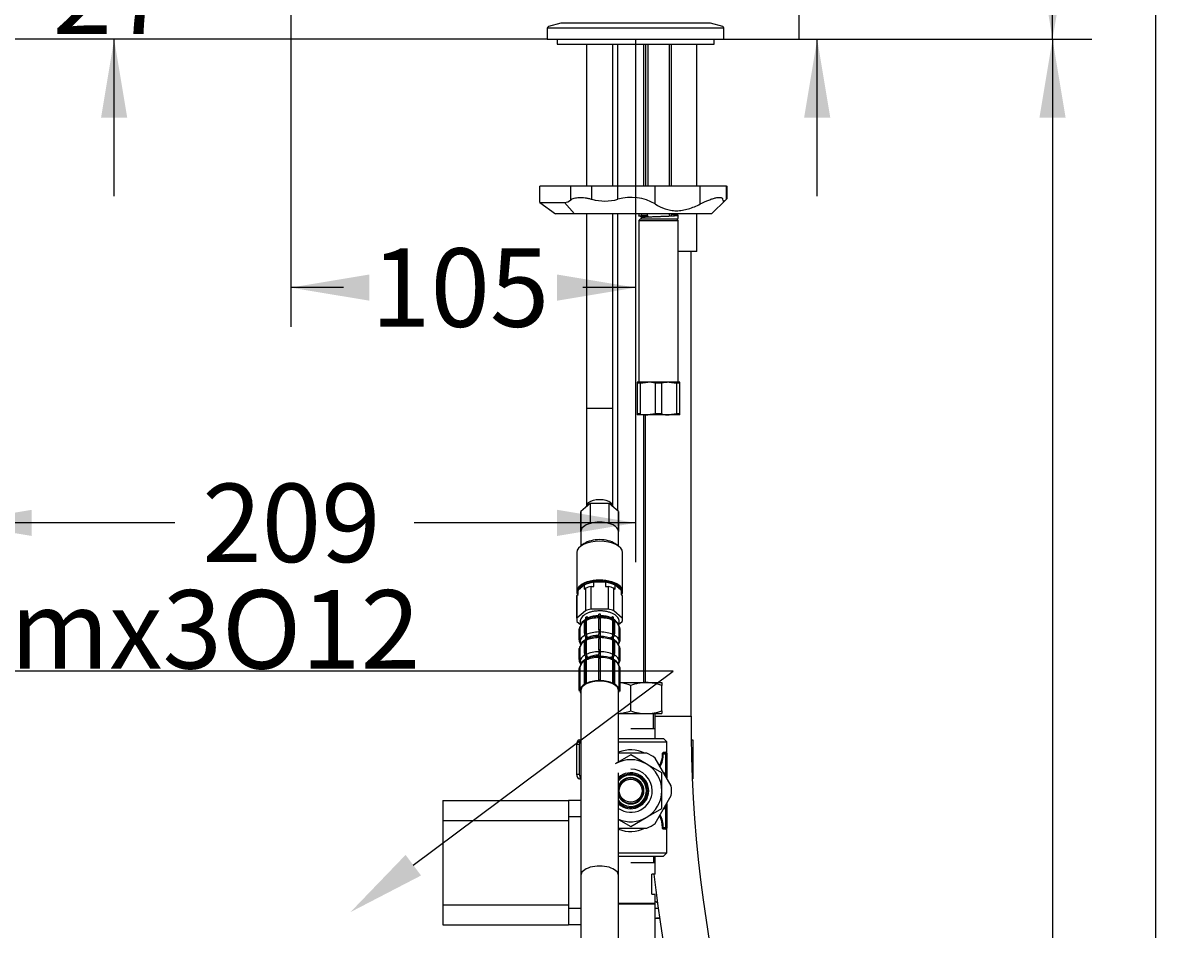
# Model space of a CAD drawing. Units: millimetres. Extents: x 5 to 293, y 4 to 414.
# Drawn here: x 205 to 293, y 155 to 225 of the extents above; entities that cross this region are included whole.
import ezdxf
from ezdxf import colors
from ezdxf.entities.mleader import LeaderData, LeaderLine
from ezdxf.enums import TextEntityAlignment as Align
from ezdxf.lldxf.tags import DXFTag
from ezdxf.math import Vec2, Vec3

# ---------------------------------------------------------------- set-up
doc = ezdxf.new("R2010")
doc.units = ezdxf.units.MM
doc.layers.add('Default', color=7, linetype='Continuous')
doc.layers.add('DV2_デフォルト', color=7, linetype='Continuous')
doc.styles.add('SEACAD_Arial', font='arial.ttf')
tags = doc.linetypes.add('HIDDEN2', pattern=[4.7625, 3.175, -1.5875]).pattern_tags.tags
tags[6:7] = [DXFTag(74, 4), DXFTag(75, 0), DXFTag(340, '0'), DXFTag(46, 0.0), DXFTag(50, 0.0), DXFTag(44, 0.0), DXFTag(45, 0.0)]
tags[4:5] = [DXFTag(74, 4), DXFTag(75, 0), DXFTag(340, '0'), DXFTag(46, 0.0), DXFTag(50, 0.0), DXFTag(44, 0.0), DXFTag(45, 0.0)]
doc.dimstyles.get("Standard").update_dxf_attribs({"dimtxt": 0.18, "dimasz": 0.18, "dimexe": 0.18, "dimexo": 0.0625, "dimgap": 0.09, "dimtad": 0, "dimtih": 1, "dimtoh": 1, "dimdec": 4, "dimzin": 0, "dimdsep": 46, "dimtxsty": 'Standard', "dimcen": 0.09, "dimadec": 0, "dimazin": 0, "dimtfac": 1, "dimtdec": 4, "dimtofl": 0, "dimtmove": 0, "dimatfit": 3, "dimfxl": 0, "dimtolj": 1, "dimtzin": 0, "dimarcsym": 0})

# ---------------------------------------------------------------- blocks, each defined once
blk = doc.blocks.new('DMBLK38')
at = {"layer": 'Default', "linetype": 'Continuous'}
for points in [[(231.077, 203.628), (231.077, 205.628), (225.077, 204.628)], [(245.445, 203.628), (251.445, 204.628), (245.445, 205.628)]]:
    blk.add_hatch(color=7, dxfattribs=at).paths.add_polyline_path(points)
at = {"layer": 'Default', "color": 7, "linetype": 'Continuous'}
for p, q in [((225.077, 230.437), (225.077, 201.628)), ((251.445, 223.636), (251.445, 201.628)), ((229.118, 204.628), (225.077, 204.628)), ((251.445, 204.628), (247.405, 204.628))]:
    blk.add_line(p, q, dxfattribs=at)
at = {"layer": 'Default', "color": 7, "linetype": 'Continuous', "style": 'SEACAD_Arial'}
blk.add_text('105', height=6, dxfattribs=at).set_placement((231.218, 207.628), align=Align.TOP_LEFT)
blk = doc.blocks.new('DMBLK47')
at = {"layer": 'Default', "linetype": 'Continuous'}
for points in [[(210.575, 236.437), (211.575, 230.437), (212.575, 236.437)], [(210.575, 217.636), (212.575, 217.636), (211.575, 223.636)]]:
    blk.add_hatch(color=7, dxfattribs=at).paths.add_polyline_path(points)
at = {"layer": 'Default', "color": 7, "linetype": 'Continuous'}
for p, q in [((211.575, 230.437), (211.575, 242.437)), ((225.077, 230.437), (208.575, 230.437)), ((244.695, 223.636), (208.575, 223.636)), ((211.575, 211.636), (211.575, 223.636))]:
    blk.add_line(p, q, dxfattribs=at)
at = {"layer": 'Default', "color": 7, "linetype": 'Continuous', "style": 'SEACAD_Arial'}
blk.add_text('27', height=6, dxfattribs=at).set_placement((206.879, 230.036), align=Align.TOP_LEFT)
blk = doc.blocks.new('DMBLK49')
at = {"layer": 'Default', "linetype": 'Continuous'}
for points in [[(284.327, 261.755), (283.327, 267.755), (282.327, 261.755)], [(284.327, 229.636), (282.327, 229.636), (283.327, 223.636)]]:
    blk.add_hatch(color=7, dxfattribs=at).paths.add_polyline_path(points)
at = {"layer": 'Default', "color": 7, "linetype": 'Continuous'}
for p, q in [((251.325, 267.755), (286.327, 267.755)), ((283.327, 250.795), (283.327, 267.755)), ((283.327, 223.636), (283.327, 240.595)), ((258.195, 223.636), (286.327, 223.636))]:
    blk.add_line(p, q, dxfattribs=at)
at = {"layer": 'Default', "color": 7, "linetype": 'Continuous', "style": 'SEACAD_Arial'}
blk.add_text('176', height=6, dxfattribs=at).set_placement((276.284, 248.695), align=Align.TOP_LEFT)
blk = doc.blocks.new('DMBLK57')
at = {"layer": 'Default', "linetype": 'Continuous'}
for points in [[(205.273, 185.628), (205.273, 187.628), (199.273, 186.628)], [(245.445, 185.628), (251.445, 186.628), (245.445, 187.628)]]:
    blk.add_hatch(color=7, dxfattribs=at).paths.add_polyline_path(points)
at = {"layer": 'Default', "color": 7, "linetype": 'Continuous'}
for p, q in [((199.273, 273.959), (199.273, 183.628)), ((251.445, 223.636), (251.445, 183.628)), ((216.215, 186.628), (199.273, 186.628)), ((251.445, 186.628), (234.502, 186.628))]:
    blk.add_line(p, q, dxfattribs=at)
at = {"layer": 'Default', "color": 7, "linetype": 'Continuous', "style": 'SEACAD_Arial'}
blk.add_text('209', height=6, dxfattribs=at).set_placement((218.315, 189.628), align=Align.TOP_LEFT)
blk = doc.blocks.new('SE1')
at = {"layer": 'DV2_デフォルト', "color": 7, "linetype": 'Continuous'}
for p, q in [((245.727, 224.861), (244.787, 224.609)), ((257.162, 224.861), (245.727, 224.861)), ((258.102, 224.609), (257.162, 224.861)), ((258.195, 224.488), (244.695, 224.488)), ((244.695, 224.488), (244.695, 223.636)), ((258.195, 223.636), (258.195, 224.488)), ((244.695, 223.636), (258.195, 223.636)), ((245.445, 223.636), (245.445, 223.261)), ((245.445, 223.261), (257.445, 223.261)), ((247.695, 223.261), (247.695, 212.386)), ((249.695, 212.386), (249.695, 223.261)), ((250.07, 223.261), (250.07, 212.386)), ((252.07, 212.386), (252.07, 223.261)), ((252.195, 223.261), (252.195, 212.386)), ((252.386, 223.261), (252.386, 212.386)), ((254.003, 223.261), (254.003, 212.386)), ((254.195, 212.386), (254.195, 223.261)), ((256.132, 212.386), (256.132, 223.261)), ((257.445, 223.261), (257.445, 223.636)), ((245.87, 212.386), (244.128, 212.386)), ((244.128, 211.136), (244.128, 212.386)), ((246.489, 212.386), (245.87, 212.386)), ((248.109, 212.386), (246.489, 212.386)), ((246.489, 211.334), (246.489, 212.386)), ((250.095, 212.386), (248.109, 212.386)), ((248.109, 211.387), (248.109, 212.386)), ((252.946, 212.386), (250.095, 212.386)), ((250.095, 211.391), (250.095, 212.386)), ((256.393, 212.386), (252.946, 212.386)), ((252.946, 211.028), (252.946, 212.386)), ((258.098, 212.386), (256.393, 212.386)), ((256.393, 211.028), (256.393, 212.386)), ((258.382, 212.386), (258.098, 212.386)), ((258.382, 212.386), (258.453, 212.386)), ((258.382, 211.387), (258.382, 212.386)), ((258.453, 211.496), (258.453, 212.386)), ((244.128, 211.136), (245.87, 211.136)), ((244.128, 211.136), (245.323, 210.261)), ((246, 211.139), (246.761, 210.261)), ((257.257, 210.261), (258.352, 211.355)), ((246.761, 210.261), (245.323, 210.261)), ((257.257, 210.261), (246.761, 210.261)), ((247.695, 210.261), (247.695, 195.4)), ((249.695, 195.4), (249.695, 210.261)), ((250.07, 210.261), (250.07, 187.543)), ((251.695, 210.261), (251.695, 210.104)), ((251.82, 209.886), (251.695, 209.761)), ((251.82, 209.886), (251.896, 209.886)), ((251.896, 210.136), (251.896, 210.261)), ((252.318, 210.136), (251.896, 210.136)), ((251.896, 209.886), (251.896, 210.011)), ((251.896, 209.886), (254.494, 209.886)), ((252.195, 210.109), (252.195, 210.029)), ((252.318, 210.261), (252.318, 210.136)), ((252.386, 210.109), (252.386, 210.029)), ((254.003, 210.261), (254.003, 210.163)), ((254.195, 210.163), (254.195, 210.261)), ((254.695, 209.761), (254.57, 209.886)), ((254.695, 209.917), (254.695, 210.167)), ((256.132, 207.386), (256.132, 210.261)), ((251.695, 209.761), (254.695, 209.761)), ((251.695, 209.761), (251.695, 197.386)), ((254.695, 197.386), (254.695, 209.761)), ((256.132, 207.386), (254.695, 207.386)), ((255.687, 171.847), (255.687, 207.386)), ((251.57, 197.386), (251.57, 197.313)), ((252.382, 197.386), (251.57, 197.386)), ((251.57, 197.313), (251.57, 194.958)), ((251.82, 197.313), (251.57, 197.313)), ((251.82, 197.313), (252.382, 197.386)), ((251.82, 194.958), (251.82, 197.313)), ((254.007, 197.386), (252.382, 197.386)), ((252.945, 197.313), (252.945, 194.958)), ((253.445, 197.313), (252.945, 197.313)), ((253.445, 194.958), (253.445, 197.313)), ((254.007, 197.386), (254.57, 197.313)), ((254.82, 197.386), (254.007, 197.386)), ((254.57, 197.313), (254.57, 194.958)), ((254.82, 197.313), (254.57, 197.313)), ((254.82, 197.313), (254.82, 197.386)), ((254.82, 194.958), (254.82, 197.313)), ((247.695, 195.4), (249.695, 195.4)), ((247.695, 195.4), (247.695, 187.9)), ((249.695, 187.868), (249.695, 195.4)), ((251.82, 194.958), (251.57, 194.958)), ((251.57, 194.958), (251.57, 194.886)), ((252.382, 194.886), (251.57, 194.886)), ((252.07, 174.411), (252.07, 194.886)), ((252.187, 194.886), (252.187, 174.411)), ((252.945, 194.958), (252.382, 194.886)), ((254.007, 194.886), (252.382, 194.886)), ((253.445, 194.958), (252.945, 194.958)), ((254.57, 194.958), (254.007, 194.886)), ((254.82, 194.886), (254.007, 194.886)), ((254.82, 194.958), (254.57, 194.958)), ((254.82, 194.886), (254.82, 194.958)), ((247.967, 188.104), (247.257, 187.489)), ((247.695, 187.9), (247.695, 187.868)), ((247.967, 188.104), (247.967, 186.588)), ((247.985, 186.593), (247.985, 188.109)), ((249.404, 188.109), (247.985, 188.109)), ((249.404, 188.109), (249.404, 186.593)), ((249.422, 186.588), (249.422, 188.104)), ((250.132, 187.489), (249.422, 188.104)), ((249.695, 187.868), (249.695, 187.9)), ((247.257, 185.973), (247.257, 187.489)), ((247.257, 187.484), (247.257, 184.854)), ((250.132, 187.489), (250.132, 185.973)), ((250.132, 184.854), (250.132, 187.484)), ((247.521, 185.041), (247.266, 184.86)), ((250.123, 184.86), (249.868, 185.041)), ((246.945, 184.355), (246.945, 181.378)), ((250.445, 181.378), (250.445, 184.355)), ((247.515, 181.873), (247.06, 181.479)), ((247.06, 181.154), (247.06, 181.479)), ((247.515, 181.873), (247.515, 181.548)), ((247.515, 181.548), (247.612, 181.633)), ((247.612, 181.633), (247.612, 179.901)), ((248.045, 180.026), (248.045, 181.758)), ((248.045, 181.758), (248.24, 181.758)), ((249.15, 182.082), (248.24, 182.082)), ((248.24, 181.758), (248.24, 182.082)), ((249.15, 182.082), (249.15, 181.758)), ((249.15, 181.758), (249.344, 181.758)), ((249.344, 181.758), (249.344, 180.026)), ((249.777, 179.901), (249.777, 181.633)), ((249.777, 181.633), (249.874, 181.548)), ((249.874, 181.548), (249.874, 181.873)), ((250.329, 181.479), (249.874, 181.873)), ((250.329, 181.479), (250.329, 181.154)), ((246.945, 180.945), (246.945, 179.213)), ((246.963, 181.07), (247.06, 181.154)), ((246.963, 179.338), (246.963, 181.07)), ((247.007, 181.27), (247.007, 181.109)), ((250.329, 181.154), (250.427, 181.07)), ((250.382, 181.109), (250.382, 181.27)), ((250.427, 181.07), (250.427, 179.338)), ((250.445, 179.213), (250.445, 180.945)), ((247.612, 179.901), (246.963, 179.338)), ((249.344, 180.026), (248.045, 180.026)), ((250.427, 179.338), (249.777, 179.901)), ((246.963, 179.088), (247.241, 178.847)), ((247.257, 178.93), (247.257, 178.864)), ((247.258, 178.868), (247.258, 178.961)), ((247.543, 178.184), (247.543, 179.025)), ((247.635, 179.224), (247.635, 179.415)), ((247.639, 178.232), (247.639, 179.073)), ((247.681, 178.088), (247.681, 179.171)), ((247.723, 179.269), (247.723, 179.46)), ((247.808, 179.302), (247.808, 179.372)), ((248.626, 178.437), (248.626, 179.277)), ((248.632, 179.457), (248.632, 179.648)), ((248.757, 179.457), (248.757, 179.648)), ((248.763, 178.437), (248.763, 179.277)), ((249.581, 179.304), (249.581, 179.372)), ((249.666, 179.269), (249.666, 179.46)), ((249.708, 178.088), (249.708, 179.171)), ((249.75, 178.232), (249.75, 179.073)), ((249.754, 179.224), (249.754, 179.415)), ((249.847, 178.184), (249.847, 179.025)), ((250.131, 178.858), (250.131, 178.961)), ((250.132, 178.855), (250.132, 178.93)), ((250.147, 178.846), (250.427, 179.088)), ((247.132, 178.497), (247.132, 177.656)), ((247.134, 177.69), (247.134, 178.531)), ((247.196, 177.568), (247.196, 178.65)), ((247.723, 177.753), (247.723, 177.944)), ((248.632, 177.941), (248.632, 178.132)), ((248.757, 177.941), (248.757, 178.132)), ((249.666, 177.753), (249.666, 177.944)), ((250.193, 177.568), (250.193, 178.65)), ((250.256, 177.69), (250.256, 178.531)), ((250.257, 177.656), (250.257, 178.497)), ((247.196, 176.052), (247.196, 177.135)), ((247.257, 177.414), (247.257, 177.348)), ((247.257, 177.414), (247.257, 177.348)), ((247.258, 177.352), (247.258, 177.446)), ((247.543, 176.668), (247.543, 177.509)), ((247.635, 177.709), (247.635, 177.9)), ((247.639, 176.717), (247.639, 177.557)), ((247.681, 176.573), (247.681, 177.655)), ((247.808, 177.786), (247.808, 177.857)), ((248.626, 176.921), (248.626, 177.762)), ((248.763, 176.921), (248.763, 177.762)), ((249.581, 177.789), (249.581, 177.857)), ((249.708, 176.573), (249.708, 177.655)), ((249.75, 176.717), (249.75, 177.557)), ((249.754, 177.709), (249.754, 177.9)), ((249.847, 176.668), (249.847, 177.509)), ((250.131, 177.342), (250.131, 177.446)), ((250.132, 177.339), (250.132, 177.414)), ((250.132, 177.339), (250.132, 177.414)), ((250.193, 176.052), (250.193, 177.135)), ((247.132, 176.981), (247.132, 176.141)), ((247.134, 176.175), (247.134, 177.015)), ((247.635, 176.193), (247.635, 176.384)), ((247.723, 176.238), (247.723, 176.429)), ((247.808, 176.27), (247.808, 176.341)), ((248.626, 174.581), (248.626, 176.246)), ((248.632, 176.426), (248.632, 176.617)), ((248.757, 176.426), (248.757, 176.617)), ((248.763, 174.581), (248.763, 176.246)), ((249.581, 176.273), (249.581, 176.341)), ((249.666, 176.238), (249.666, 176.429)), ((249.754, 176.193), (249.754, 176.384)), ((250.256, 176.175), (250.256, 177.015)), ((250.257, 176.141), (250.257, 176.981)), ((247.132, 175.466), (247.132, 173.8)), ((247.134, 173.835), (247.134, 175.5)), ((247.196, 173.833), (247.196, 175.619)), ((247.257, 175.899), (247.257, 175.833)), ((247.257, 175.899), (247.257, 175.833)), ((247.258, 175.837), (247.258, 175.93)), ((247.543, 174.328), (247.543, 175.993)), ((247.639, 174.376), (247.639, 176.042)), ((247.681, 174.353), (247.681, 176.14)), ((249.708, 174.353), (249.708, 176.14)), ((249.75, 174.376), (249.75, 176.042)), ((249.847, 174.328), (249.847, 175.993)), ((250.131, 175.826), (250.131, 175.93)), ((250.132, 175.824), (250.132, 175.899)), ((250.132, 175.824), (250.132, 175.899)), ((250.193, 173.833), (250.193, 175.619)), ((250.256, 173.835), (250.256, 175.5)), ((250.257, 173.8), (250.257, 175.466)), ((247.681, 174.353), (247.639, 174.376)), ((248.629, 174.55), (248.626, 174.581)), ((248.76, 174.55), (248.763, 174.581)), ((249.708, 174.353), (249.75, 174.376)), ((250.257, 174.411), (252.257, 174.411)), ((252.257, 174.411), (253.445, 174.411)), ((253.445, 174.411), (253.445, 174.198)), ((247.196, 173.833), (247.134, 173.835)), ((247.196, 173.768), (247.134, 173.766)), ((247.257, 173.8), (247.257, 159.653)), ((247.589, 174.307), (247.543, 174.328)), ((249.8, 174.307), (249.847, 174.328)), ((250.132, 168.337), (250.132, 173.8)), ((250.193, 173.833), (250.256, 173.835)), ((250.193, 173.768), (250.256, 173.766)), ((251.07, 172.248), (251.07, 174.198)), ((253.445, 172.248), (253.445, 174.198)), ((250.132, 172.036), (252.257, 172.036)), ((252.257, 172.036), (253.445, 172.036)), ((252.786, 172.036), (252.786, 170.886)), ((252.945, 170.886), (252.945, 172.036)), ((252.945, 171.847), (255.687, 171.847)), ((253.445, 172.248), (253.445, 172.036)), ((251.07, 170.886), (252.945, 170.886)), ((252.945, 170.136), (252.945, 170.886)), ((247.146, 170.036), (247.257, 170.036)), ((247.146, 170.036), (247.257, 170.036)), ((250.132, 170.136), (253.57, 170.136)), ((253.82, 169.886), (253.57, 170.136)), ((255.713, 170.036), (255.82, 170.036)), ((255.82, 170.036), (255.82, 167.036)), ((246.931, 169.661), (246.931, 167.411)), ((247.136, 169.661), (246.931, 169.661)), ((247.136, 169.661), (247.136, 167.411)), ((250.132, 169.886), (253.82, 169.886)), ((253.57, 169.086), (253.747, 169.086)), ((253.82, 169.011), (253.82, 169.886)), ((251.07, 168.878), (249.882, 168.192)), ((252.294, 169.011), (250.132, 169.011)), ((252.257, 168.192), (251.07, 168.878)), ((253.445, 167.507), (252.257, 168.192)), ((254.172, 166.512), (252.947, 168.634)), ((253.745, 168.939), (253.564, 168.939)), ((253.638, 169.011), (253.745, 169.011)), ((253.745, 168.939), (253.745, 169.011)), ((253.745, 167.512), (253.745, 168.939)), ((253.82, 169.011), (253.82, 168.957)), ((253.82, 168.936), (253.82, 167.437)), ((246.931, 167.411), (247.136, 167.411)), ((250.132, 159.653), (250.132, 167.493)), ((253.445, 166.136), (253.445, 167.507)), ((253.594, 167.512), (253.745, 167.512)), ((253.745, 167.437), (253.638, 167.437)), ((253.745, 167.437), (253.745, 167.512)), ((253.745, 167.252), (253.745, 167.437)), ((253.82, 167.437), (253.745, 167.437)), ((253.82, 167.437), (253.82, 167.122)), ((247.257, 167.036), (247.146, 167.036)), ((247.146, 167.036), (247.257, 167.036)), ((252.947, 163.637), (254.172, 165.759)), ((253.445, 164.764), (253.445, 166.136)), ((236.695, 165.386), (236.695, 163.854)), ((236.695, 165.386), (246.32, 165.386)), ((246.32, 165.386), (246.32, 164.136)), ((247.257, 165.386), (246.32, 165.386)), ((252.257, 164.079), (253.445, 164.764)), ((253.745, 164.759), (253.594, 164.759)), ((253.638, 164.834), (253.745, 164.834)), ((253.745, 164.834), (253.745, 165.019)), ((253.745, 164.759), (253.745, 164.834)), ((253.82, 164.834), (253.745, 164.834)), ((253.745, 163.332), (253.745, 164.759)), ((253.82, 165.149), (253.82, 164.834)), ((253.82, 164.834), (253.82, 163.336)), ((236.695, 163.854), (236.695, 157.417)), ((236.695, 163.854), (246.32, 163.854)), ((246.32, 164.136), (246.32, 157.136)), ((247.257, 164.136), (246.32, 164.136)), ((250.133, 163.934), (251.07, 163.393)), ((251.07, 163.393), (252.257, 164.079)), ((250.132, 163.261), (252.294, 163.261)), ((253.564, 163.332), (253.745, 163.332)), ((253.747, 163.186), (253.57, 163.186)), ((253.745, 163.261), (253.638, 163.261)), ((253.745, 163.261), (253.745, 163.332)), ((253.82, 163.314), (253.82, 163.261)), ((253.82, 161.386), (253.82, 163.261)), ((250.132, 161.386), (253.82, 161.386)), ((250.132, 161.136), (253.57, 161.136)), ((252.82, 161.136), (252.82, 160.636)), ((252.945, 159.761), (252.945, 161.136)), ((253.57, 161.136), (253.82, 161.386)), ((251.07, 160.636), (252.945, 160.636)), ((247.257, 159.653), (247.257, 144.653)), ((250.132, 144.653), (250.132, 159.653)), ((252.945, 159.761), (252.695, 159.761)), ((252.695, 158.211), (252.695, 159.761)), ((252.695, 158.211), (252.945, 158.211)), ((252.945, 157.511), (252.945, 158.211)), ((236.695, 157.417), (236.695, 155.886)), ((236.695, 157.417), (246.32, 157.417)), ((246.32, 157.136), (246.32, 155.886)), ((247.257, 157.136), (246.32, 157.136)), ((252.945, 157.511), (250.132, 157.511)), ((252.945, 157.461), (250.132, 157.461)), ((252.945, 157.461), (252.895, 157.511)), ((252.945, 154.561), (252.945, 157.461)), ((253.195, 157.136), (252.945, 157.136)), ((236.695, 155.886), (246.32, 155.886)), ((247.257, 155.886), (246.32, 155.886)), ((252.945, 156.386), (253.126, 156.386)), ((253.126, 156.386), (253.328, 156.386))]:
    blk.add_line(p, q, dxfattribs=at)
blk.add_circle((251.07, 166.136), 0.875, dxfattribs=at)
for centre, radius, start, end in [((244.82, 224.488), 0.125, 105, 180), ((258.07, 224.488), 0.125, 0, 75), ((245.954, 211.964), 0.826, 273.15687, 310.33992), ((249.095, 214.729), 3.484, 253.56386, 286.66933), ((251.1, 207.908), 3.625, 59.38332, 106.09655), ((252.37, 195.065), 2.321, 75.67113, 89.70665), ((254.019, 195.064), 2.321, 90.29512, 104.3271), ((252.394, 197.206), 2.321, 255.67113, 269.70665), ((254.019, 197.207), 2.321, 255.6729, 269.70488), ((247.616, 187.484), 0.359, 179.18373, 180.81627), ((249.773, 187.484), 0.359, 359.18373, 0.81627), ((247.936, 178.538), 0.75, 113.49442, 170.41963), ((247.617, 178.93), 0.36, 175.00948, 180), ((248.647, 177.137), 2.323, 90.34552, 113.25905), ((248.695, 176.155), 3.123, 88.7494, 91.2506), ((248.695, 176.776), 2.873, 88.7494, 91.2506), ((248.695, 176.585), 2.873, 88.7494, 91.2506), ((248.738, 177.117), 2.344, 66.84296, 89.55247), ((249.772, 178.93), 0.36, 0, 4.99052), ((249.504, 179.099), 0.692, 337.42463, 355.97743), ((247.524, 178.497), 0.392, 175.00948, 180), ((248.647, 175.622), 2.323, 90.34552, 113.25905), ((248.695, 175.315), 3.123, 88.7494, 91.2506), ((248.695, 175.26), 2.873, 88.7494, 91.2506), ((248.695, 175.069), 2.873, 88.7494, 91.2506), ((248.738, 175.601), 2.344, 66.84296, 89.55247), ((249.865, 178.497), 0.392, 0, 4.99052), ((247.524, 177.656), 0.392, 175.00948, 184.99052), ((247.936, 177.022), 0.75, 113.49442, 170.41963), ((247.617, 177.414), 0.36, 175.00948, 180), ((248.695, 174.64), 3.123, 88.7494, 91.2506), ((249.772, 177.414), 0.36, 0, 4.99052), ((249.453, 177.615), 0.75, 336.64807, 347.01068), ((249.865, 177.656), 0.392, 355.00948, 4.99052), ((247.524, 176.981), 0.392, 175.00948, 180), ((247.524, 176.141), 0.392, 175.00948, 184.99052), ((247.936, 175.507), 0.75, 113.49442, 170.41963), ((248.647, 174.106), 2.323, 90.34552, 113.25905), ((248.695, 173.799), 3.123, 88.7494, 91.2506), ((248.695, 173.124), 3.123, 88.7494, 91.2506), ((248.695, 173.744), 2.873, 88.7494, 91.2506), ((248.695, 173.553), 2.873, 88.7494, 91.2506), ((248.738, 174.086), 2.344, 66.84296, 89.55247), ((249.865, 176.981), 0.392, 0, 4.99052), ((249.865, 176.141), 0.392, 355.00948, 4.99052), ((247.524, 175.466), 0.392, 175.00948, 180), ((247.617, 175.899), 0.36, 175.00948, 180), ((249.772, 175.899), 0.36, 0, 4.99052), ((249.453, 176.1), 0.75, 336.64807, 347.01068), ((249.865, 175.466), 0.392, 0, 4.99052), ((248.695, 171.459), 3.123, 88.7494, 91.2506), ((249.831, 170.693), 3.718, 70.53558, 83.39893), ((252.299, 170.747), 3.664, 90.65275, 109.60341), ((252.206, 170.693), 3.718, 70.53558, 89.20827), ((247.524, 173.8), 0.392, 175.00948, 184.99052), ((249.865, 173.8), 0.392, 355.00948, 4.99052), ((249.84, 175.699), 3.664, 274.5749, 289.60341), ((252.308, 175.753), 3.718, 250.53558, 269.20827), ((252.215, 175.699), 3.664, 270.65275, 289.60341), ((355.64, 171.318), 99.955, 179.69698, 208.40599), ((253.745, 169.011), 0.0741, 359.31072, 89.14778), ((251.07, 166.136), 2.375, 60, 120), ((251.07, 166.136), 2.375, 0, 60), ((251.07, 166.136), 3.125, 53.07392, 66.92608), ((251.851, 168.893), 1.648, 329.83807, 1.73415), ((251.735, 168.902), 1.829, 329.74534, 1.17096), ((253.64, 168.934), 0.0766, 91.76717, 176.13514), ((253.744, 169.083), 0.0725, 270.24868, 284.70349), ((253.745, 168.936), 0.075, 0, 90), ((253.744, 169.083), 0.0725, 284.70349, 301.45872), ((251.07, 166.136), 1.375, 0, 132.98589), ((251.07, 166.136), 1.284, 0, 136.88143), ((251.07, 166.136), 1.283, 0, 136.9252), ((251.07, 166.136), 1.201, 0, 141.32989), ((251.07, 166.136), 1.2, 0, 141.39511), ((251.07, 166.136), 1.65, 0, 90), ((251.07, 166.136), 1.008, 0, 158.38427), ((251.07, 166.136), 0.96, 0, 167.7046), ((251.07, 166.136), 3.125, 353.07392, 6.92608), ((251.07, 166.136), 1.65, 235.37646, 0), ((251.07, 166.136), 1.008, 201.61573, 0), ((251.07, 166.136), 0.96, 192.2954, 0), ((251.07, 166.136), 1.2, 218.60489, 0), ((251.07, 166.136), 1.283, 223.0748, 0), ((251.07, 166.136), 1.375, 227.01411, 0), ((251.07, 166.136), 1.201, 218.67011, 0), ((251.07, 166.136), 1.284, 223.11857, 0), ((251.07, 166.136), 2.375, 300, 0), ((251.07, 166.136), 2.375, 246.75044, 300), ((251.793, 163.363), 1.705, 358.84158, 29.6509), ((251.799, 163.386), 1.766, 358.25518, 30.82853), ((251.07, 166.136), 3.125, 293.07392, 306.92608), ((253.64, 163.337), 0.0766, 183.86487, 268.23282), ((253.745, 163.336), 0.075, 270, 0), ((253.744, 163.188), 0.0725, 58.54157, 89.75103), ((253.745, 163.26), 0.0741, 270.85222, 0.68928), ((355.642, 171.319), 103.456, 186.41633, 208.10343), ((253.174, 155.017), 1.37, 92.00463, 99.66359), ((253.087, 155.046), 1.34, 80.63223, 88.33576)]:
    blk.add_arc(centre, radius, start, end, dxfattribs=at)
for centre, major_axis, ratio, start_param, end_param in [((237.21, 221.136), (9.659, -9.659), 0.267949, -0.261799, -0.235271), ((248.695, 187.9), (1, 0), 0.5, 0, 3.141593), ((248.695, 185.968), (-1.438, 0), 0.5, 5.243111, 6.276062), ((248.695, 185.968), (-1.438, 0), 0.5, 4.195914, 5.228864), ((248.695, 185.968), (1.437, 0), 0.5, 0.007124, 1.040074), ((248.695, 184.355), (-1.75, 0), 0.5, 3.141593, 6.283185), ((248.695, 184.626), (1.437, 0), 0.5, 0.61548, 2.526113), ((248.695, 181.378), (-1.75, 0), 0.5, 2.87353, 6.283185), ((248.695, 181.378), (-1.713, 0), 0.5, 5.454997, 6.283185), ((248.695, 181.27), (1.688, 0), 0.5, 2.891007, 3.141593), ((248.695, 181.378), (-1.575, 0), 0.5, 3.39007, 6.034708), ((248.695, 181.27), (-1.688, 0), 0.5, 4.985402, 5.486574), ((248.695, 181.378), (-1.713, 0), 0.5, 3.948639, 5.454997), ((248.695, 180.945), (-1.75, 0), 0.5, -1.190545, -0.90385), ((248.695, 181.27), (1.688, 0), 0.5, 0.796611, 1.297784), ((248.695, 180.945), (1.75, 0), 0.5, 0.90385, 1.190545), ((248.695, 181.378), (-1.713, 0), 0.5, 2.970513, 3.948639), ((248.695, 181.79), (-1.587, 0), 0.5, -3.418553, -3.316208), ((248.695, 181.27), (-1.688, 0), 0.5, 3.141593, 3.392179), ((248.695, 181.378), (-1.75, 0), 0.5, 0, 0.268063), ((248.695, 180.945), (1.75, 0), 0.5, 2.998245, 3.141593), ((248.695, 181.378), (-1.713, 0), 0.5, 0, 0.17108), ((248.695, 180.945), (-1.75, 0), 0.5, 3.141593, 3.28494), ((248.695, 179.213), (-1.75, 0), 0.5, -1.190545, -0.90385), ((248.695, 179.213), (1.75, 0), 0.5, 0.90385, 1.190545), ((248.695, 179.213), (1.75, 0), 0.5, 2.998245, 3.28494), ((248.695, 178.618), (-1.5, 0), 0.5, 5.578525, 6.239552), ((247.383, 179.079), (-0.187, 0.016), 0.865201, 0.916476, 1.206507), ((248.695, 178.888), (-1.313, 0), 0.5, 5.652281, 5.963758), ((247.819, 178.898), (-0.18, 0.329), 0.638501, 0.022577, 0.863646), ((248.695, 178.497), (-1.562, 0), 0.5, -0.829031, -0.741765), ((248.695, 178.93), (-1.437, 0), 0.5, -0.829031, -0.741765), ((248.695, 178.739), (-1.437, 0), 0.5, -0.829031, -0.741765), ((247.892, 178.934), (-0.156, 0.341), 0.585078, 0.065387, 0.906455), ((248.695, 178.618), (-1.5, 0), 0.5, 4.756022, 5.454154), ((247.808, 179.102), (-0.078, 0.17), 0.585078, 0.065387, 0.906455), ((247.808, 179.535), (0.078, -0.17), 0.585078, 4.889117, 5.618844), ((248.695, 178.888), (-1.312, 0), 0.5, 4.756022, 5.454154), ((248.643, 179.09), (-0.008, 0.375), 0.037775, 0.205716, 1.046785), ((248.695, 178.888), (1.313, 0), 0.5, 0.829031, 1.527163), ((248.746, 179.09), (0.008, 0.375), 0.037775, -1.046785, -0.205716), ((248.695, 178.618), (1.5, 0), 0.5, 0.829031, 1.527163), ((248.695, 178.672), (-1.438, 0), 0.5, 3.893834, 4.665877), ((249.581, 179.535), (-0.078, -0.17), 0.585078, 0.664341, 1.394069), ((248.695, 178.93), (1.437, 0), 0.5, 0.741765, 0.829031), ((249.581, 179.102), (0.078, 0.17), 0.585078, 5.37673, 6.217799), ((249.497, 178.934), (0.156, 0.341), 0.585078, 5.37673, 6.217799), ((248.695, 178.739), (1.437, 0), 0.5, 0.741765, 0.829031), ((248.695, 178.497), (1.562, 0), 0.5, 0.741765, 0.829031), ((248.695, 178.888), (1.313, 0), 0.5, 0.367381, 0.630905), ((249.57, 178.898), (0.18, 0.329), 0.638501, 5.41954, 6.260608), ((248.695, 178.618), (1.5, 0), 0.5, 0.043633, 0.70466), ((250.006, 179.079), (0.187, 0.016), 0.865201, 5.095223, 5.366709), ((248.695, 179.213), (-1.75, 0), 0.5, 2.998245, 3.28494), ((247.508, 178.523), (0.374, -0.033), 0.865201, 2.627555, 3.217), ((248.695, 177.535), (-1.5, 0), 0.5, 5.54142, 6.239552), ((248.695, 177.656), (-1.563, 0), 0.5, -0.829031, -0.741765), ((247.819, 178.057), (0.18, -0.329), 0.638501, 4.005238, 4.846307), ((248.695, 177.414), (-1.437, 0), 0.5, -0.829031, -0.741765), ((247.892, 178.094), (0.156, -0.341), 0.585078, 4.048048, 4.889117), ((248.695, 177.535), (-1.5, 0), 0.5, 4.756022, 5.454154), ((247.808, 178.019), (0.078, -0.17), 0.585078, 4.048048, 4.889117), ((247.808, 178.019), (0.078, -0.17), 0.585078, 4.889117, 5.618844), ((248.695, 177.373), (-1.313, 0), 0.5, 4.756022, 5.454154), ((248.643, 178.249), (0.008, -0.375), 0.037775, 4.188378, 5.029446), ((248.643, 177.574), (-0.008, 0.375), 0.037775, 0.205716, 1.046785), ((248.746, 178.249), (-0.008, -0.375), 0.037775, 1.253739, 2.094808), ((248.746, 177.574), (0.008, 0.375), 0.037775, -1.046785, -0.205716), ((248.695, 177.535), (1.5, 0), 0.5, 0.829031, 1.527163), ((249.581, 178.019), (-0.078, -0.17), 0.585078, 0.664341, 1.394069), ((249.497, 178.094), (-0.156, -0.341), 0.585078, 1.394069, 2.235137), ((249.581, 178.019), (-0.078, -0.17), 0.585078, 1.394069, 2.235137), ((248.695, 177.414), (1.438, 0), 0.5, 0.741765, 0.829031), ((248.695, 177.656), (1.563, 0), 0.5, 0.741765, 0.829031), ((249.57, 178.057), (-0.18, -0.329), 0.638501, 1.436878, 2.277947), ((248.695, 177.535), (1.5, 0), 0.5, 0.043633, 0.741765), ((249.881, 178.523), (-0.374, -0.033), 0.865201, 3.066185, 3.668102), ((247.508, 177.682), (-0.374, 0.033), 0.865201, 0.075408, 0.916476), ((247.508, 177.63), (0.374, 0.033), 0.865201, 3.066185, 3.907254), ((247.508, 177.007), (0.374, -0.033), 0.865201, 2.627555, 3.217), ((248.695, 177.102), (-1.5, 0), 0.5, 5.578525, 6.239552), ((247.383, 177.564), (-0.187, 0.016), 0.865201, 0.075408, 0.916476), ((247.819, 177.382), (-0.18, 0.329), 0.638501, 0.022577, 0.863646), ((248.695, 176.981), (-1.563, 0), 0.5, -0.829031, -0.741765), ((248.695, 177.223), (-1.437, 0), 0.5, -0.829031, -0.741765), ((247.892, 177.419), (-0.156, 0.341), 0.585078, 0.065387, 0.906455), ((248.695, 177.102), (-1.5, 0), 0.5, 4.756022, 5.454154), ((247.808, 177.586), (-0.078, 0.17), 0.585078, 0.065387, 0.906455), ((248.695, 177.102), (1.5, 0), 0.5, 0.829031, 1.527163), ((248.695, 177.373), (1.312, 0), 0.5, 0.829031, 0.892295), ((249.581, 177.586), (0.078, 0.17), 0.585078, 5.37673, 6.217799), ((249.497, 177.419), (0.156, 0.341), 0.585078, 5.37673, 6.217799), ((248.695, 177.223), (1.437, 0), 0.5, 0.741765, 0.829031), ((248.695, 176.981), (1.563, 0), 0.5, 0.741765, 0.829031), ((249.57, 177.382), (0.18, 0.329), 0.638501, 5.41954, 6.260608), ((248.695, 177.102), (1.5, 0), 0.5, 0.043633, 0.70466), ((250.006, 177.564), (-0.187, -0.016), 0.865201, 1.954948, 2.225116), ((249.881, 177.682), (0.374, 0.033), 0.865201, 5.366709, 6.207778), ((249.881, 177.63), (-0.374, 0.033), 0.865201, 2.375932, 3.217), ((250.006, 177.564), (0.187, 0.016), 0.865201, 5.366709, 6.207778), ((249.881, 177.007), (-0.374, -0.033), 0.865201, 3.066185, 3.668102), ((247.508, 176.167), (-0.374, 0.033), 0.865201, 0.075408, 0.916476), ((248.695, 176.02), (-1.5, 0), 0.5, 5.54142, 6.239552), ((248.695, 176.141), (-1.562, 0), 0.5, -0.829031, -0.741765), ((247.819, 176.542), (0.18, -0.329), 0.638501, 4.005238, 4.846307), ((247.819, 175.867), (-0.18, 0.329), 0.638501, 0.022577, 0.863646), ((248.695, 175.899), (-1.437, 0), 0.5, -0.829031, -0.741765), ((248.695, 175.708), (-1.437, 0), 0.5, -0.829031, -0.741765), ((247.892, 176.578), (0.156, -0.341), 0.585078, 4.048048, 4.889117), ((247.892, 175.903), (-0.156, 0.341), 0.585078, 0.065387, 0.906455), ((248.695, 176.02), (-1.5, 0), 0.5, 4.756022, 5.454154), ((247.808, 176.503), (0.078, -0.17), 0.585078, 4.048048, 4.889117), ((248.695, 175.587), (-1.5, 0), 0.5, 4.756022, 5.454154), ((247.808, 176.07), (-0.078, 0.17), 0.585078, 0.065387, 0.906455), ((247.808, 176.503), (0.078, -0.17), 0.585078, 4.889117, 5.618844), ((248.695, 175.857), (-1.312, 0), 0.5, 4.756022, 5.454154), ((248.643, 176.734), (0.008, -0.375), 0.037775, 4.188378, 5.029446), ((248.643, 176.059), (-0.008, 0.375), 0.037775, 0.205716, 1.046785), ((248.746, 176.734), (-0.008, -0.375), 0.037775, 1.253739, 2.094808), ((248.746, 176.059), (0.008, 0.375), 0.037775, -1.046785, -0.205716), ((248.695, 176.02), (1.5, 0), 0.5, 0.829031, 1.527163), ((248.695, 175.587), (1.5, 0), 0.5, 0.829031, 1.527163), ((248.695, 175.857), (1.313, 0), 0.5, 0.829031, 0.892295), ((249.581, 176.503), (-0.078, -0.17), 0.585078, 0.664341, 1.394069), ((249.497, 176.578), (-0.156, -0.341), 0.585078, 1.394069, 2.235137), ((249.581, 176.503), (-0.078, -0.17), 0.585078, 1.394069, 2.235137), ((248.695, 175.899), (1.437, 0), 0.5, 0.741765, 0.829031), ((249.581, 176.07), (0.078, 0.17), 0.585078, 5.37673, 6.217799), ((249.497, 175.903), (0.156, 0.341), 0.585078, 5.37673, 6.217799), ((248.695, 175.708), (1.437, 0), 0.5, 0.741765, 0.829031), ((248.695, 176.141), (1.563, 0), 0.5, 0.741765, 0.829031), ((249.57, 176.542), (-0.18, -0.329), 0.638501, 1.436878, 2.277947), ((249.57, 175.867), (0.18, 0.329), 0.638501, 5.41954, 6.260608), ((248.695, 176.02), (1.5, 0), 0.5, 0.043633, 0.741765), ((249.881, 176.167), (0.374, 0.033), 0.865201, 5.366709, 6.207778), ((247.508, 176.115), (0.374, 0.033), 0.865201, 3.066185, 3.907254), ((247.508, 175.492), (0.374, -0.033), 0.865201, 2.627555, 3.217), ((248.695, 175.587), (-1.5, 0), 0.5, 5.578525, 6.239552), ((247.383, 176.048), (-0.187, 0.016), 0.865201, 0.075408, 0.916476), ((248.695, 175.466), (-1.563, 0), 0.5, -0.829031, -0.741765), ((248.695, 175.466), (1.563, 0), 0.5, 0.741765, 0.829031), ((248.695, 175.587), (1.5, 0), 0.5, 0.043633, 0.70466), ((250.006, 176.048), (-0.187, -0.016), 0.865201, 1.954948, 2.225116), ((249.881, 176.115), (-0.374, 0.033), 0.865201, 2.375932, 3.217), ((250.006, 176.048), (0.187, 0.016), 0.865201, 5.366709, 6.207778), ((249.881, 175.492), (-0.374, -0.033), 0.865201, 3.066185, 3.668102), ((248.695, 173.8), (1.437, 0), 0.5, 0, 3.141593), ((248.695, 173.8), (-1.563, 0), 0.5, -0.829031, -0.741765), ((248.695, 173.8), (-1.5, 0), 0.5, 4.756022, 5.454154), ((248.695, 173.8), (1.5, 0), 0.5, 0.829031, 1.527163), ((248.695, 173.8), (1.563, 0), 0.5, 0.741765, 0.829031), ((248.695, 173.8), (-1.5, 0), 0.5, 5.54142, 6.239552), ((248.695, 173.8), (-1.5, 0), 0.5, 0.043633, 0.289687), ((248.695, 173.8), (1.5, 0), 0.5, 0.043633, 0.741765), ((248.695, 173.8), (1.5, 0), 0.5, 5.993498, 6.239552), ((247.146, 169.661), (0, -0.375), 0.573576, 3.141593, 4.712389), ((247.351, 169.661), (0, 0.375), 0.573576, 0.450852, 1.570796), ((251.07, 166.136), (0, -3.125), 0.88, 2.738877, 3.489476), ((253.638, 169.086), (0, -0.075), 0.909107, 4.712389, 6.283185), ((253.82, 169.086), (0, -0.075), 0.973451, 4.712389, 5.743768), ((253.564, 168.943), (0.075, -0.0019), 0.047604, 3.631033, 4.713596), ((253.745, 168.936), (0.075, 0), 0.047619, 0, 1.570796), ((253.745, 168.957), (0.075, 0), 0.990742, 0, 1.047198), ((247.146, 167.411), (0, -0.375), 0.573576, 4.712389, 6.283185), ((247.351, 167.411), (0, 0.375), 0.573576, 1.570796, 2.690741), ((253.745, 167.437), (0.075, 0), 0.998866, 0, 1.570796), ((253.745, 164.834), (0.075, 0), 0.998866, 4.712389, 6.283185), ((251.07, 166.136), (0, 3.125), 0.88, 2.793709, 3.544308), ((253.564, 163.328), (-0.075, -0.0019), 0.047604, 4.711182, 5.793745), ((253.638, 163.186), (0, -0.075), 0.909107, 3.141593, 4.712389), ((253.745, 163.336), (-0.075, 0), 0.047619, 1.570796, 3.141593), ((253.82, 163.186), (0, 0.075), 0.973451, 0.539418, 1.570796), ((253.745, 163.314), (-0.075, 0), 0.990742, 2.094395, 3.141593), ((248.695, 159.653), (1.438, 0), 0.5, 0, 3.141593)]:
    blk.add_ellipse(centre, major_axis=major_axis, ratio=ratio, start_param=start_param, end_param=end_param, dxfattribs=at)
for points, knots in [([(246.489, 211.334), (246.558, 211.391), (246.645, 211.435), (246.806, 211.483), (246.865, 211.496), (246.99, 211.515), (247.057, 211.521), (247.197, 211.525), (247.271, 211.524), (247.427, 211.515), (247.508, 211.507), (247.674, 211.484), (247.758, 211.469), (247.931, 211.433), (248.02, 211.412), (248.109, 211.387)], [0, 0, 0, 0, 0.25, 0.25, 0.375, 0.375, 0.5, 0.5, 0.625, 0.625, 0.75, 0.75, 0.875, 0.875, 1, 1, 1, 1]), ([(252.946, 211.028), (253.181, 210.873), (253.431, 210.744), (253.77, 210.63), (253.839, 210.61), (253.98, 210.575), (254.052, 210.559), (254.27, 210.523), (254.417, 210.511), (254.717, 210.51), (254.869, 210.522), (255.178, 210.571), (255.332, 210.606), (255.638, 210.697), (255.791, 210.752), (256.093, 210.879), (256.244, 210.951), (256.393, 211.028)], [0, 0, 0, 0, 0.25, 0.25, 0.3125, 0.3125, 0.375, 0.375, 0.5, 0.5, 0.625, 0.625, 0.75, 0.75, 0.875, 0.875, 1, 1, 1, 1]), ([(256.393, 211.028), (256.618, 211.145), (256.835, 211.245), (257.092, 211.346), (257.142, 211.365), (257.24, 211.4), (257.287, 211.415), (257.424, 211.459), (257.51, 211.482), (257.629, 211.507), (257.667, 211.514), (257.737, 211.525), (257.771, 211.528), (257.863, 211.534), (257.916, 211.532), (257.981, 211.518), (258, 211.511), (258.033, 211.496), (258.047, 211.486), (258.082, 211.453), (258.095, 211.426), (258.098, 211.391)], [0, 0, 0, 0, 0.25, 0.25, 0.3125, 0.3125, 0.375, 0.375, 0.5, 0.5, 0.5625, 0.5625, 0.625, 0.625, 0.75, 0.75, 0.8125, 0.8125, 0.875, 0.875, 1, 1, 1, 1]), ([(258.098, 211.391), (258.107, 211.298), (258.134, 211.247), (258.206, 211.245), (258.235, 211.257), (258.302, 211.305), (258.34, 211.341), (258.382, 211.387)], [0, 0, 0, 0, 0.5, 0.5, 0.75, 0.75, 1, 1, 1, 1]), ([(258.382, 211.387), (258.426, 211.436), (258.45, 211.472), (258.453, 211.497), (258.453, 211.498), (258.453, 211.5)], [0, 0, 0, 0, 0.937415, 0.937415, 1, 1, 1, 1]), ([(247.113, 181.527), (247.114, 181.544), (247.121, 181.595), (247.17, 181.693), (247.275, 181.812), (247.422, 181.922), (247.534, 181.975), (247.59, 182.001)], [0, 0, 0, 0, 0.109533, 0.340631, 0.587425, 0.824324, 1, 1, 1, 1]), ([(249.82, 181.992), (249.879, 181.963), (249.989, 181.908), (250.129, 181.798), (250.227, 181.681), (250.27, 181.588), (250.276, 181.54), (250.277, 181.526)], [0, 0, 0, 0, 0.191366, 0.430341, 0.668511, 0.908762, 1, 1, 1, 1]), ([(250.195, 179.051), (250.192, 179.091), (250.186, 179.176), (250.13, 179.321), (250.024, 179.463), (249.872, 179.592), (249.676, 179.704), (249.442, 179.793), (249.18, 179.856), (248.902, 179.892), (248.617, 179.898), (248.335, 179.876), (248.065, 179.826), (247.816, 179.748), (247.596, 179.644), (247.42, 179.517), (247.293, 179.375), (247.215, 179.222), (247.186, 179.059), (247.205, 178.927), (247.232, 178.854), (247.241, 178.834)], [0, 0, 0, 0, 0.033345, 0.083876, 0.135416, 0.190255, 0.24814, 0.307074, 0.365684, 0.423907, 0.481921, 0.539939, 0.598132, 0.656731, 0.716018, 0.77622, 0.830021, 0.880447, 0.928967, 0.98026, 1, 1, 1, 1]), ([(250.193, 178.663), (250.187, 178.702), (250.174, 178.787), (250.105, 178.928), (249.988, 179.066), (249.858, 179.165), (249.777, 179.211), (249.752, 179.226)], [0, 0, 0, 0, 0.156785, 0.395661, 0.642043, 0.90497, 1, 1, 1, 1]), ([(247.204, 177.443), (247.207, 177.422), (247.216, 177.381), (247.232, 177.34), (247.241, 177.318)], [0, 0, 0, 0, 0.476262, 1, 1, 1, 1]), ([(250.193, 177.147), (250.187, 177.187), (250.174, 177.272), (250.105, 177.413), (249.988, 177.551), (249.858, 177.65), (249.777, 177.696), (249.752, 177.71)], [0, 0, 0, 0, 0.156785, 0.395661, 0.642043, 0.90497, 1, 1, 1, 1]), ([(250.193, 175.632), (250.187, 175.671), (250.174, 175.756), (250.105, 175.897), (249.988, 176.035), (249.858, 176.134), (249.777, 176.18), (249.752, 176.195)], [0, 0, 0, 0, 0.156785, 0.395661, 0.642043, 0.90497, 1, 1, 1, 1]), ([(247.204, 175.927), (247.207, 175.907), (247.216, 175.866), (247.232, 175.824), (247.241, 175.803)], [0, 0, 0, 0, 0.476262, 1, 1, 1, 1]), ([(253.497, 168.943), (253.498, 168.983), (253.508, 169.02), (253.536, 169.071), (253.553, 169.086), (253.57, 169.086)], [0, 0, 0, 0, 0.5, 0.5, 1, 1, 1, 1]), ([(253.782, 169.021), (253.795, 169.028), (253.804, 169.027), (253.817, 169.021), (253.82, 169.016), (253.82, 169.011)], [0, 0, 0, 0, 0.5, 0.5, 1, 1, 1, 1]), ([(253.57, 163.186), (253.553, 163.186), (253.536, 163.199), (253.515, 163.238), (253.509, 163.254), (253.501, 163.289), (253.498, 163.308), (253.497, 163.328)], [0, 0, 0, 0, 0.5, 0.5, 0.75, 0.75, 1, 1, 1, 1]), ([(253.82, 163.261), (253.82, 163.255), (253.817, 163.25), (253.804, 163.244), (253.795, 163.243), (253.782, 163.25)], [0, 0, 0, 0, 0.5, 0.5, 1, 1, 1, 1])]:
    blk.add_open_spline(points, degree=3, knots=knots, dxfattribs=at)
for points, weights, knots in [([(252.189, 210.055), (252.014, 210.065), (251.896, 210.073), (251.463, 210.104), (251.896, 210.136)], [0.943512226051, 0.959533161066, 1, 0.866025403784, 1], [0, 0, 0, 0.2319795, 0.2319795, 1, 1, 1]), ([(251.896, 210.011), (252.329, 210.042), (253.195, 210.073), (254.061, 210.104), (254.494, 210.136), (254.927, 210.167), (254.494, 210.198), (254.376, 210.207), (254.2, 210.216)], [1, 0.866025403784, 1, 0.866025403784, 1, 0.866025403784, 1, 0.959533161066, 0.943512226051], [0, 0, 0, 0.302842, 0.302842, 0.605685, 0.605685, 0.908527, 0.908527, 1, 1, 1])]:
    blk.add_rational_spline(points, weights, degree=2, knots=knots, dxfattribs=at)
for points, weights in [([(252.182, 210.104), (252.182, 210.121), (252.318, 210.136)], [0.933013036105, 0.933162328174, 1]), ([(254.494, 209.886), (254.695, 209.9), (254.695, 209.917)], [1, 0.933012701892, 0.933012701892])]:
    blk.add_rational_spline(points, weights, degree=2, dxfattribs=at)
for points, degree in [([(247.985, 188.109), (247.976, 188.106), (247.967, 188.104)], 2), ([(249.422, 188.104), (249.413, 188.106), (249.404, 188.109)], 2), ([(253.155, 157.538), (253.116, 157.564), (253.05, 157.608), (252.962, 157.664)], 3)]:
    blk.add_open_spline(points, degree=degree, dxfattribs=at)
blk = doc.blocks.new('DMBLK62')
at = {"layer": 'Default', "linetype": 'Continuous'}
for points in [[(178.22, 267.959), (180.22, 267.959), (179.22, 273.959)], [(178.22, 229.636), (179.22, 223.636), (180.22, 229.636)]]:
    blk.add_hatch(color=7, dxfattribs=at).paths.add_polyline_path(points)
at = {"layer": 'Default', "color": 7, "linetype": 'Continuous'}
for p, q in [((199.273, 273.959), (176.22, 273.959)), ((179.22, 253.898), (179.22, 273.959)), ((179.22, 223.636), (179.22, 243.698)), ((244.695, 223.636), (176.22, 223.636))]:
    blk.add_line(p, q, dxfattribs=at)
at = {"layer": 'Default', "color": 7, "linetype": 'Continuous', "style": 'SEACAD_Arial'}
blk.add_text('201', height=6, dxfattribs=at).set_placement((172.177, 251.798), align=Align.TOP_LEFT)
blk = doc.blocks.new('DMBLK63')
at = {"layer": 'Default', "linetype": 'Continuous'}
for points in [[(266.327, 244.506), (264.327, 244.506), (265.327, 238.506)], [(266.327, 217.636), (265.327, 223.636), (264.327, 217.636)]]:
    blk.add_hatch(color=7, dxfattribs=at).paths.add_polyline_path(points)
at = {"layer": 'Default', "color": 7, "linetype": 'Continuous'}
for p, q in [((265.327, 238.506), (265.327, 250.506)), ((251.374, 238.506), (268.327, 238.506)), ((258.195, 223.636), (268.327, 223.636)), ((265.327, 211.636), (265.327, 223.636))]:
    blk.add_line(p, q, dxfattribs=at)
at = {"layer": 'Default', "color": 7, "linetype": 'Continuous', "style": 'SEACAD_Arial'}
blk.add_text('59', height=6, dxfattribs=at).set_placement((260.631, 234.071), align=Align.TOP_LEFT)
blk = doc.blocks.new('DMBLK68')
at = {"layer": 'Default', "linetype": 'Continuous'}
for points in [[(284.322, 217.636), (283.322, 223.636), (282.322, 217.636)], [(284.322, 78.886), (282.322, 78.886), (283.322, 72.886)]]:
    blk.add_hatch(color=7, dxfattribs=at).paths.add_polyline_path(points)
at = {"layer": 'Default', "color": 7, "linetype": 'Continuous'}
for p, q in [((258.195, 223.636), (286.322, 223.636)), ((283.322, 223.636), (283.322, 153.361)), ((283.322, 143.161), (283.322, 72.886)), ((236.882, 72.886), (286.322, 72.886))]:
    blk.add_line(p, q, dxfattribs=at)
at = {"layer": 'Default', "color": 7, "linetype": 'Continuous', "style": 'SEACAD_Arial'}
for s, p in [('(', (273.539, 151.261)), ('600', (276.279, 151.261)), (')', (290.365, 151.261))]:
    blk.add_text(s, height=6, dxfattribs=at).set_placement(p, align=Align.TOP_LEFT)

msp = doc.modelspace()

# ---------------------------------------------------------------- linework, layer by layer
at = {"layer": 'Default', "color": 7, "linetype": 'Continuous'}
msp.add_line((291.2, 413), (291.2, 5.02), dxfattribs=at)
at = {"layer": 'Default', "color": 7, "linetype": 'HIDDEN2'}
for p, q in [((263.94457, 223.63559), (263.94457, 323.63559)), ((251.44457, 223.63559), (263.94457, 223.63559))]:
    msp.add_line(p, q, dxfattribs=at)

# ---------------------------------------------------------------- block references
at = {"layer": 'Default'}
msp.add_blockref('SE1', (0, 0), dxfattribs=at)

# ---------------------------------------------------------------- dimensions: what is measured, and where the dimension line sits
at = {"layer": 'Default', "color": 7, "linetype": 'Continuous'}
for base, p1, p2, text, picture, middle in [((179.219987, 273.959441), (244.694572, 223.635595), (199.273066, 273.959441), '\\A1;<>', 'DMBLK62', (179.219987, 248.797518)), ((283.327, 267.7546), (258.19457, 223.63559), (251.32476, 267.7546), '\\A1;<>', 'DMBLK49', (283.327, 245.6951)), ((265.327, 238.5064), (258.19457, 223.63559), (251.3744, 238.5064), '\\A1;<>', 'DMBLK63', (265.327, 231.071)), ((211.57482, 230.4373), (244.69457, 223.63559), (225.07749, 230.4373), '\\A1;<>', 'DMBLK47', (211.57482, 227.03645)), ((283.32201, 72.88559), (258.19457, 223.63559), (236.88169, 72.88559), '\\A1;(<>)', 'DMBLK68', (283.32201, 148.2606))]:
    dim = msp.add_linear_dim(base=base, p1=p1, p2=p2, angle=90, text=text, dimstyle='Standard', dxfattribs=at)
    dim.commit()
    dim.dimension.update_dxf_attribs({"geometry": picture, "text_midpoint": middle, "dimtype": 160})
for base, p2, picture, middle in [((199.27307, 186.62773), (199.27307, 273.95944), 'DMBLK57', (225.35882, 186.62773)), ((225.07749, 204.62773), (225.07749, 230.4373), 'DMBLK38', (238.26103, 204.62773))]:
    dim = msp.add_linear_dim(base=base, p1=(251.44457, 223.63559), p2=p2, text='\\A1;<>', dimstyle='Standard', dxfattribs=at)
    dim.commit()
    dim.dimension.update_dxf_attribs({"geometry": picture, "text_midpoint": middle, "dimtype": 160})

# ---------------------------------------------------------------- leaders
ml = msp.add_multileader_mtext('Standard', dxfattribs=at)
ml.set_content('\\pxsm0.9;{\\fArial|c0|p34;\\W1.;800mmx3O12\\P}', color=256)
ml.set_leader_properties(linetype='ByLayer')
ml.build(insert=Vec2(0, 0))
ml.multileader.update_dxf_attribs({"text_right_attachment_type": 5, "dogleg_length": 18, "arrow_head_size": 6})
ctx = ml.context
ctx.base_point, ctx.char_height, ctx.arrow_head_size, ctx.landing_gap_size = Vec3(180.40615, 181.4805), 6, 6, 2.1
ctx.right_attachment = 5
notes = []
notes.append((ctx, [(0, (1, 1, 0), (254.31615, 175.2765), (-1, 0), 18, [(0, [(229.64153, 156.84882)], 0, [])])]))
ctx.mtext.insert = Vec3(182.40615, 181.4805)
for ctx, leaders in notes:
    for number, flags, end, landing, length, lines in leaders:
        leader = LeaderData()
        leader.index, (leader.has_last_leader_line, leader.has_dogleg_vector, leader.attachment_direction) = number, flags
        leader.last_leader_point, leader.dogleg_vector, leader.dogleg_length = Vec3(end), Vec3(landing), length
        for number, points, colour, breaks in lines:
            line = LeaderLine()
            line.index, line.vertices, line.color, line.breaks = number, Vec3.list(points), colors.encode_raw_color(colour), breaks
            leader.lines.append(line)
        ctx.leaders.append(leader)

doc.saveas('drawing.dxf')
